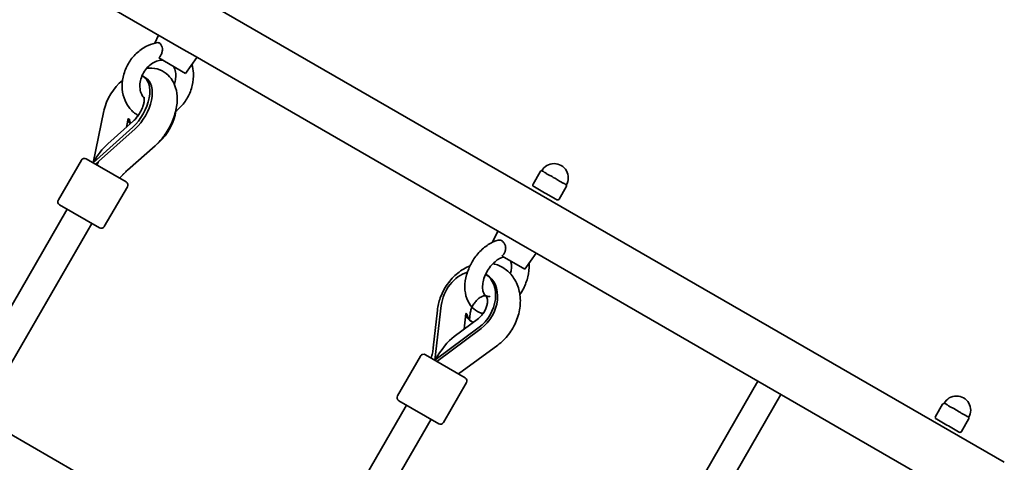
# Model space of a CAD drawing. Units: millimetres. Extents: x 11276 to 18409, y 6996 to 12962.
# Drawn here: x 15168 to 15724, y 8973 to 9223 of the extents above; entities that cross this region are included whole.
import ezdxf

# ---------------------------------------------------------------- set-up
doc = ezdxf.new("R2010")
doc.units = ezdxf.units.MM
doc.header["$LTSCALE"] = 100
doc.layers.add('Widoczne (ISO)', color=7, linetype='Continuous', lineweight=35)

msp = doc.modelspace()

# ---------------------------------------------------------------- linework, layer by layer
at = {"layer": 'Widoczne (ISO)'}
for p, q in [((14665.62, 9584.32), (15723.9, 8973.32)), ((15260.42, 9206.28), (14780.14, 9483.56)), ((15243.99, 9210.08), (15246.07, 9214.56)), ((15246.27, 9201.74), (15261.35, 9193.03)), ((15260.42, 9206.28), (15265.39, 9203.41)), ((15261.35, 9193.03), (15267.72, 9202.06)), ((15454.47, 9094.24), (15265.39, 9203.41)), ((15237.22, 9191.38), (15238.64, 9190.56)), ((15209.02, 9142.53), (15215.19, 9171.96)), ((15231.43, 9162.59), (15209.02, 9142.53)), ((15231.85, 9166.13), (15217.41, 9153.21)), ((15227.92, 9162.61), (15228.95, 9167.55)), ((15232.84, 9161.77), (15210.43, 9141.71)), ((15246.27, 9154.02), (15225.73, 9135.64)), ((15244.09, 9152.18), (15228.58, 9138.41)), ((15202.44, 9144.01), (15189.44, 9121.5)), ((15205.17, 9144.75), (15227.69, 9131.75)), ((15461.67, 9137.42), (15457.67, 9130.5)), ((15463.04, 9137.79), (15463.47, 9137.54)), ((15464.2, 9137.12), (15463.47, 9137.54)), ((15469.1, 9134.29), (15468.37, 9134.71)), ((15228.42, 9129.01), (15215.42, 9106.5)), ((15458.47, 9128.88), (15458.04, 9129.13)), ((15469.1, 9134.29), (15469.96, 9133.79)), ((15470.69, 9133.37), (15469.96, 9133.79)), ((15475.59, 9130.54), (15474.87, 9130.96)), ((15475.59, 9130.54), (15476.03, 9130.29)), ((15458.47, 9128.88), (15464.1, 9125.63)), ((15464.96, 9125.13), (15464.1, 9125.63)), ((15464.96, 9125.13), (15470.59, 9121.88)), ((15472.39, 9122), (15476.39, 9128.92)), ((15212.69, 9105.77), (15190.17, 9118.77)), ((15471.03, 9121.63), (15470.59, 9121.88)), ((15136, 9014.94), (15194.5, 9116.27)), ((15150.81, 9008.59), (15208.36, 9108.27)), ((15434.8, 9097.63), (15437.71, 9103.92)), ((15452.99, 9082.39), (15459.36, 9091.42)), ((15454.47, 9094.24), (15458.42, 9091.96)), ((15685.43, 8960.89), (15458.42, 9091.96)), ((15440.17, 9089.79), (15452.99, 9082.39)), ((15431.51, 9079.2), (15430.87, 9079.58)), ((15403.63, 9059.28), (15401.26, 9037.92)), ((15405.78, 9061.92), (15402.18, 9031)), ((15418.71, 9048.59), (15419.73, 9057.41)), ((15422.11, 9057.31), (15421.71, 9053.86)), ((15413.12, 9044.44), (15426.79, 9054.6)), ((15427.16, 9049.58), (15402.18, 9031)), ((15403.31, 9030.35), (15428.28, 9048.93)), ((15415.54, 9023.29), (15437.72, 9039.58)), ((15394.1, 9033.36), (15381.1, 9010.85)), ((15396.83, 9034.09), (15419.34, 9021.09)), ((15420.08, 9018.36), (15407.08, 8995.85)), ((15470.54, 8821.49), (15584.63, 9019.09)), ((15404.34, 8995.11), (15381.83, 9008.11)), ((15484.62, 8815.87), (15597.62, 9011.59)), ((15327.52, 8904.06), (15386.16, 9005.61)), ((15689.04, 9006.15), (15685.04, 8999.22)), ((15690.41, 9006.52), (15690.84, 9006.27)), ((15691.56, 9005.85), (15690.84, 9006.27)), ((15696.47, 9003.02), (15695.74, 9003.44)), ((15696.47, 9003.02), (15697.33, 9002.52)), ((15698.06, 9002.1), (15697.33, 9002.52)), ((15342.47, 8897.94), (15400.01, 8997.61)), ((15685.84, 8997.61), (15685.41, 8997.86)), ((15685.84, 8997.61), (15691.47, 8994.36)), ((15699.76, 8990.72), (15703.76, 8997.65)), ((15702.96, 8999.27), (15702.24, 8999.69)), ((15702.96, 8999.27), (15703.4, 8999.02)), ((15160.57, 8990.26), (15331.04, 8891.84)), ((15692.33, 8993.86), (15691.47, 8994.36)), ((15692.33, 8993.86), (15697.96, 8990.61)), ((15698.4, 8990.36), (15697.96, 8990.61))]:
    msp.add_line(p, q, dxfattribs=at)
for centre, radius, start, end in [((15204.17, 9143.01), 2, 60, 150), ((15469.53, 9134.04), 8, 329.045, 150.955), ((15462.54, 9136.92), 1, 60, 150), ((15226.69, 9130.01), 2, 330, 60), ((15458.54, 9130), 1, 150, 240), ((15475.53, 9129.42), 1, 330, 60), ((15191.17, 9120.5), 2, 150, 240), ((15471.53, 9122.5), 1, 240, 330), ((15213.69, 9107.5), 2, 240, 330), ((15395.83, 9032.36), 2, 60, 150), ((15418.34, 9019.36), 2, 330, 60), ((15382.83, 9009.85), 2, 150, 240), ((15689.91, 9005.65), 1, 60, 150), ((15696.9, 9002.77), 8, 329.045, 150.955), ((15405.34, 8996.85), 2, 240, 330), ((15685.91, 8998.72), 1, 150, 240), ((15702.9, 8998.15), 1, 330, 60), ((15698.9, 8991.22), 1, 240, 330)]:
    msp.add_arc(centre, radius, start, end, dxfattribs=at)
for centre, major_axis, ratio, start_param, end_param in [((15227.91, 9175.24), (9.32, 16.14), 0.578563, 4.196471, 6.33736), ((15229.32, 9174.42), (9.32, 16.14), 0.578563, 4.196471, 6.283185), ((15227.91, 9175.24), (9.32, 16.14), 0.578563, 0.952362, 2.086714), ((15242.74, 9166.67), (-9.32, -16.14), 0.578563, 1.054879, 2.204046), ((15234.97, 9171.16), (-4.25, -7.36), 0.578563, 5.517735, 6.082252), ((15235.68, 9170.75), (-4.25, -7.36), 0.578563, 5.517735, 5.933568), ((15216.44, 9138.24), (-10.64, -18.43), 0.402381, 4.028279, 4.712389), ((15216.48, 9138.04), (7.84, -1.6), 0.407549, 2.385746, 2.416438), ((15210.52, 9127.59), (-8.22, -14.23), 0.815638, 3.633978, 3.638762), ((15421.07, 9063.71), (-9.32, -16.14), 0.761445, 3.822584, 5.228307), ((15421.07, 9063.71), (9.32, 16.14), 0.761445, 4.196471, 6.244051), ((15422.19, 9063.07), (9.32, 16.14), 0.761445, 4.196471, 6.283185), ((15426.68, 9060.47), (-4.25, -7.36), 0.761445, 5.517735, 6.540913), ((15427.24, 9060.15), (-4.25, -7.36), 0.761445, 5.517735, 6.233087), ((15408.08, 9027.6), (-10.64, -18.43), 0.319793, 3.778991, 4.712389)]:
    msp.add_ellipse(centre, major_axis=major_axis, ratio=ratio, start_param=start_param, end_param=end_param, dxfattribs=at)
for points, knots in [([(15234.57, 9169.24), (15234.3, 9169.39), (15234.03, 9169.55), (15232.1, 9170.78), (15230.62, 9172.15), (15228.17, 9175.36), (15227.21, 9177.21), (15225.86, 9181.26), (15225.52, 9183.46), (15225.48, 9188.03), (15225.81, 9190.39), (15227.15, 9194.99), (15228.16, 9197.24), (15230.75, 9201.37), (15232.34, 9203.26), (15235.94, 9206.47), (15237.96, 9207.79), (15241.86, 9209.55), (15243.7, 9210.1), (15245.57, 9210.38)], [7.844149, 7.844149, 7.844149, 7.844149, 7.889514, 7.889514, 8.181006, 8.181006, 8.48162, 8.48162, 8.799426, 8.799426, 9.131465, 9.131465, 9.470142, 9.470142, 9.810185, 9.810185, 10.147705, 10.147705, 10.422743, 10.422743, 10.422743, 10.422743]), ([(15245.57, 9210.38), (15245.86, 9210.42), (15246.16, 9210.36), (15246.78, 9210.03), (15247.09, 9209.74), (15247.65, 9208.94), (15247.88, 9208.45), (15248.19, 9207.34), (15248.26, 9206.74), (15248.2, 9205.51), (15248.07, 9204.9), (15247.67, 9203.83), (15247.44, 9203.36), (15246.89, 9202.5), (15246.59, 9202.11), (15246.27, 9201.74)], [0.997984, 0.997984, 0.997984, 0.997984, 1.214354, 1.214354, 1.4572, 1.4572, 1.699075, 1.699075, 1.934476, 1.934476, 2.167437, 2.167437, 2.36162, 2.36162, 2.547691, 2.547691, 2.547691, 2.547691]), ([(15237.99, 9179.08), (15237.43, 9179.64), (15236.93, 9180.33), (15236.06, 9182.08), (15235.73, 9183.21), (15235.45, 9185.57), (15235.47, 9186.78), (15235.85, 9189.23), (15236.2, 9190.46), (15237.2, 9192.83), (15237.85, 9193.96), (15239.37, 9196.03), (15240.25, 9196.95), (15242.12, 9198.51), (15243.13, 9199.15), (15245.16, 9200.08), (15246.19, 9200.38), (15247.55, 9200.55), (15247.92, 9200.58), (15248.29, 9200.58)], [8.068843, 8.068843, 8.068843, 8.068843, 8.351755, 8.351755, 8.683941, 8.683941, 8.983128, 8.983128, 9.273331, 9.273331, 9.561525, 9.561525, 9.849687, 9.849687, 10.139666, 10.139666, 10.43755, 10.43755, 10.554987, 10.554987, 10.554987, 10.554987]), ([(15239.38, 9195.96), (15240.34, 9196.07), (15241.33, 9196.09), (15244.29, 9195.89), (15246.31, 9195.36), (15249.72, 9193.59), (15251.15, 9192.45), (15253.56, 9189.73), (15254.49, 9188.13), (15255.98, 9184.43), (15256.4, 9182.31), (15256.71, 9177.54), (15256.45, 9174.89), (15255.26, 9169.51), (15254.29, 9166.78), (15251.8, 9161.6), (15250.28, 9159.15), (15247.18, 9155.19), (15245.69, 9153.6), (15244.09, 9152.18)], [2.739143, 2.739143, 2.739143, 2.739143, 2.865553, 2.865553, 3.11568, 3.11568, 3.333768, 3.333768, 3.567601, 3.567601, 3.856348, 3.856348, 4.212009, 4.212009, 4.584486, 4.584486, 4.951502, 4.951502, 5.234811, 5.234811, 5.234811, 5.234811]), ([(15254.5, 9196.99), (15255.02, 9196.07), (15255.42, 9194.97), (15255.81, 9192.63), (15255.84, 9191.43), (15255.57, 9189.12), (15255.32, 9188.04), (15254.95, 9186.97)], [5.1529767, 5.1529767, 5.1529767, 5.1529767, 5.4948289, 5.4948289, 5.7967681, 5.7967681, 6.0533782, 6.0533782, 6.0533782, 6.0533782]), ([(15264.87, 9198.03), (15265.35, 9196.46), (15265.64, 9194.83), (15265.89, 9190.87), (15265.67, 9188.52), (15264.58, 9183.88), (15263.68, 9181.59), (15261.3, 9177.34), (15259.8, 9175.37), (15257.34, 9172.94), (15256.56, 9172.26), (15255.75, 9171.64)], [5.362771, 5.362771, 5.362771, 5.362771, 5.599889, 5.599889, 5.929945, 5.929945, 6.267918, 6.267918, 6.607989, 6.607989, 6.75276, 6.75276, 6.75276, 6.75276]), ([(15237.91, 9179.53), (15237.91, 9179.53), (15237.92, 9179.53), (15237.93, 9179.46), (15237.98, 9179.28), (15238.02, 9178.68), (15238.02, 9178.27), (15237.93, 9177.26), (15237.83, 9176.64), (15237.5, 9175.24), (15237.25, 9174.45), (15236.6, 9172.79), (15236.18, 9171.91), (15235.22, 9170.19), (15234.67, 9169.35), (15233.51, 9167.83), (15232.91, 9167.15), (15232.17, 9166.42), (15232, 9166.27), (15231.85, 9166.13)], [3.616213, 3.616213, 3.616213, 3.616213, 3.655834, 3.655834, 3.847916, 3.847916, 4.036511, 4.036511, 4.238295, 4.238295, 4.457245, 4.457245, 4.68996, 4.68996, 4.928482, 4.928482, 5.162842, 5.162842, 5.228307, 5.228307, 5.228307, 5.228307]), ([(15228.95, 9167.55), (15229.07, 9167.46), (15229.19, 9167.38), (15229.31, 9167.32), (15229.43, 9167.25), (15229.54, 9167.19), (15229.66, 9167.15)], [-0.04947217, -0.04947217, -0.04947217, -0.04947217, 0, 0, 0, 0.04947218, 0.04947218, 0.04947218, 0.04947218]), ([(15228.58, 9138.41), (15227.84, 9137.76), (15227.11, 9137.07), (15225.67, 9135.59), (15224.96, 9134.81), (15224.21, 9133.94), (15224.15, 9133.88), (15224.1, 9133.82)], [4.1899665, 4.1899665, 4.1899665, 4.1899665, 4.294451, 4.294451, 4.3989355, 4.3989355, 4.4068057, 4.4068057, 4.4068057, 4.4068057]), ([(15464.2, 9137.12), (15464.35, 9137.03), (15464.52, 9136.92), (15465.08, 9136.52), (15465.53, 9136.2), (15466, 9135.92), (15466.47, 9135.65), (15467.04, 9135.39), (15467.87, 9134.98), (15468.13, 9134.85), (15468.37, 9134.71)], [1.741578, 1.741578, 1.741578, 1.741578, 1.823825, 1.823825, 2.0123661, 2.0123661, 2.0123661, 2.2009073, 2.2009073, 2.2831543, 2.2831543, 2.2831543, 2.2831543]), ([(15470.69, 9133.37), (15470.93, 9133.23), (15471.17, 9133.07), (15471.94, 9132.56), (15472.46, 9132.2), (15472.93, 9131.93), (15473.4, 9131.65), (15473.9, 9131.43), (15474.53, 9131.14), (15474.71, 9131.05), (15474.87, 9130.96)], [1.741578, 1.741578, 1.741578, 1.741578, 1.823825, 1.823825, 2.0123661, 2.0123661, 2.0123661, 2.2009073, 2.2009073, 2.2831543, 2.2831543, 2.2831543, 2.2831543]), ([(15437.99, 9098.81), (15436.02, 9098.29), (15434.13, 9097.41), (15430.45, 9095.05), (15428.66, 9093.51), (15425.45, 9089.99), (15424.03, 9087.99), (15421.68, 9083.75), (15420.74, 9081.5), (15419.47, 9076.92), (15419.12, 9074.58), (15419.13, 9070.06), (15419.47, 9067.86), (15420.9, 9063.98), (15421.91, 9062.27), (15424.43, 9059.66), (15425.84, 9058.68), (15428.04, 9057.74), (15428.74, 9057.52), (15429.44, 9057.35)], [5.287365, 5.287365, 5.287365, 5.287365, 5.609647, 5.609647, 5.958489, 5.958489, 6.310091, 6.310091, 6.660722, 6.660722, 7.012502, 7.012502, 7.359156, 7.359156, 7.669447, 7.669447, 7.932791, 7.932791, 8.04736, 8.04736, 8.04736, 8.04736]), ([(15437.99, 9098.81), (15438.17, 9098.86), (15438.35, 9098.89), (15438.97, 9098.9), (15439.41, 9098.79), (15440.27, 9098.32), (15440.68, 9097.97), (15441.39, 9097.08), (15441.69, 9096.55), (15442.09, 9095.38), (15442.19, 9094.77), (15442.17, 9093.52), (15442.05, 9092.91), (15441.65, 9091.84), (15441.4, 9091.38), (15440.83, 9090.54), (15440.51, 9090.15), (15440.17, 9089.79)], [0.87198, 0.87198, 0.87198, 0.87198, 0.973232, 0.973232, 1.214354, 1.214354, 1.4572, 1.4572, 1.699075, 1.699075, 1.934476, 1.934476, 2.167437, 2.167437, 2.36162, 2.36162, 2.547691, 2.547691, 2.547691, 2.547691]), ([(15441.08, 9089.27), (15440.39, 9089.14), (15439.58, 9088.87), (15437.88, 9087.98), (15437.01, 9087.39), (15435.27, 9085.92), (15434.41, 9085.04), (15432.81, 9083.03), (15432.07, 9081.91), (15430.81, 9079.56), (15430.3, 9078.33), (15429.54, 9075.93), (15429.3, 9074.76), (15429.09, 9072.61), (15429.11, 9071.64), (15429.35, 9069.98), (15429.56, 9069.3), (15430.09, 9068.21), (15430.4, 9067.84), (15431.01, 9067.33), (15431.32, 9067.18), (15432.07, 9067.01), (15432.47, 9066.98), (15433.12, 9067.03), (15433.3, 9067.06), (15433.48, 9067.09)], [5.219756, 5.219756, 5.219756, 5.219756, 5.507871, 5.507871, 5.778219, 5.778219, 6.052805, 6.052805, 6.332598, 6.332598, 6.613883, 6.613883, 6.892092, 6.892092, 7.164439, 7.164439, 7.436361, 7.436361, 7.745372, 7.745372, 8.053697, 8.053697, 8.283571, 8.283571, 8.360071, 8.360071, 8.360071, 8.360071]), ([(15437.72, 9039.58), (15440.01, 9041.25), (15442.06, 9043.28), (15445.59, 9047.85), (15447.07, 9050.41), (15449.28, 9055.81), (15450.02, 9058.65), (15450.61, 9064.34), (15450.49, 9067.19), (15449.32, 9072.51), (15448.32, 9074.99), (15445.58, 9079.22), (15443.91, 9081), (15440.14, 9083.73), (15438.08, 9084.72), (15435.6, 9085.41), (15435.28, 9085.48), (15434.96, 9085.56)], [1.04758, 1.04758, 1.04758, 1.04758, 1.394312, 1.394312, 1.747354, 1.747354, 2.100396, 2.100396, 2.446902, 2.446902, 2.77154, 2.77154, 3.063201, 3.063201, 3.335586, 3.335586, 3.375557, 3.375557, 3.375557, 3.375557]), ([(15444.83, 9079.86), (15445.03, 9080.58), (15445.18, 9081.29), (15445.44, 9083.07), (15445.47, 9084.1), (15445.33, 9085.78), (15445.18, 9086.46), (15444.99, 9087.01)], [9.8039063, 9.8039063, 9.8039063, 9.8039063, 9.9725777, 9.9725777, 10.246213, 10.246213, 10.488207, 10.488207, 10.488207, 10.488207]), ([(15450.22, 9068.07), (15450.94, 9069.13), (15451.6, 9070.25), (15453.3, 9073.55), (15454.15, 9075.83), (15455.26, 9080.43), (15455.52, 9082.75), (15455.4, 9085.27), (15455.39, 9085.51), (15455.37, 9085.76)], [9.3141681, 9.3141681, 9.3141681, 9.3141681, 9.5010524, 9.5010524, 9.8517456, 9.8517456, 10.2036072, 10.2036072, 10.2422272, 10.2422272, 10.2422272, 10.2422272]), ([(15422.05, 9084.33), (15422.05, 9084.33), (15422.04, 9084.32), (15419.54, 9083.31), (15417.2, 9081.9), (15412.88, 9078.39), (15410.91, 9076.26), (15407.57, 9071.51), (15406.21, 9068.89), (15404.43, 9063.92), (15403.89, 9061.61), (15403.63, 9059.28)], [3.914122, 3.914122, 3.914122, 3.914122, 3.915014, 3.915014, 4.246351, 4.246351, 4.594888, 4.594888, 4.948234, 4.948234, 5.234811, 5.234811, 5.234811, 5.234811]), ([(15426.79, 9054.6), (15427.33, 9055.01), (15427.88, 9055.5), (15428.93, 9056.64), (15429.43, 9057.29), (15430.31, 9058.68), (15430.69, 9059.43), (15431.3, 9060.93), (15431.53, 9061.68), (15431.82, 9063.11), (15431.88, 9063.78), (15431.89, 9064.98), (15431.83, 9065.5), (15431.63, 9066.36), (15431.5, 9066.68), (15431.24, 9067.18), (15431.13, 9067.28), (15431.01, 9067.38), (15431.03, 9067.39), (15430.69, 9067.44), (15430.5, 9067.45), (15429.88, 9067.38), (15429.39, 9067.26), (15428.33, 9066.79), (15427.79, 9066.49), (15426.7, 9065.7), (15426.15, 9065.22), (15425.09, 9064.09), (15424.59, 9063.45), (15423.69, 9062.07), (15423.3, 9061.33), (15422.67, 9059.83), (15422.44, 9059.07), (15422.2, 9057.99), (15422.15, 9057.64), (15422.11, 9057.31)], [1.054879, 1.054879, 1.054879, 1.054879, 1.285258, 1.285258, 1.517494, 1.517494, 1.7515, 1.7515, 1.984774, 1.984774, 2.215675, 2.215675, 2.447344, 2.447344, 2.694941, 2.694941, 3.01298, 3.01298, 3.430323, 3.430323, 3.657659, 3.657659, 3.945849, 3.945849, 4.182732, 4.182732, 4.413118, 4.413118, 4.645203, 4.645203, 4.879167, 4.879167, 5.112555, 5.112555, 5.228307, 5.228307, 5.228307, 5.228307]), ([(15419.73, 9057.41), (15419.83, 9057.33), (15419.93, 9057.26), (15420.11, 9057.16), (15420.21, 9057.11), (15420.3, 9057.08)], [0.74939943, 0.74939943, 0.74939943, 0.74939943, 0.79887161, 0.79887161, 0.84834379, 0.84834379, 0.84834379, 0.84834379]), ([(15401.26, 9037.92), (15401.15, 9036.95), (15401, 9035.96), (15400.62, 9034.05), (15400.39, 9033.12), (15400.13, 9032.19)], [4.1899665, 4.1899665, 4.1899665, 4.1899665, 4.294451, 4.294451, 4.3918697, 4.3918697, 4.3918697, 4.3918697]), ([(15691.56, 9005.85), (15691.72, 9005.76), (15691.89, 9005.65), (15692.45, 9005.25), (15692.9, 9004.92), (15693.37, 9004.65), (15693.84, 9004.38), (15694.41, 9004.12), (15695.24, 9003.71), (15695.5, 9003.58), (15695.74, 9003.44)], [1.741578, 1.741578, 1.741578, 1.741578, 1.823825, 1.823825, 2.0123661, 2.0123661, 2.0123661, 2.2009073, 2.2009073, 2.2831543, 2.2831543, 2.2831543, 2.2831543]), ([(15698.06, 9002.1), (15698.3, 9001.96), (15698.54, 9001.8), (15699.31, 9001.29), (15699.83, 9000.93), (15700.3, 9000.65), (15700.77, 9000.38), (15701.27, 9000.16), (15701.9, 8999.87), (15702.08, 8999.78), (15702.24, 8999.69)], [1.741578, 1.741578, 1.741578, 1.741578, 1.823825, 1.823825, 2.0123661, 2.0123661, 2.0123661, 2.2009073, 2.2009073, 2.2831543, 2.2831543, 2.2831543, 2.2831543])]:
    msp.add_open_spline(points, degree=3, knots=knots, dxfattribs=at)
for points in [[(15233.6, 9167.97), (15233.78, 9168.45), (15233.99, 9168.95), (15234.22, 9169.44)], [(15211.23, 9141.39), (15211.17, 9141.38), (15211.12, 9141.36), (15211.07, 9141.34)], [(15212.26, 9143.3), (15211.9, 9142.67), (15211.55, 9142.04), (15211.23, 9141.39)]]:
    msp.add_open_spline(points, degree=3, dxfattribs=at)

doc.saveas('drawing.dxf')
